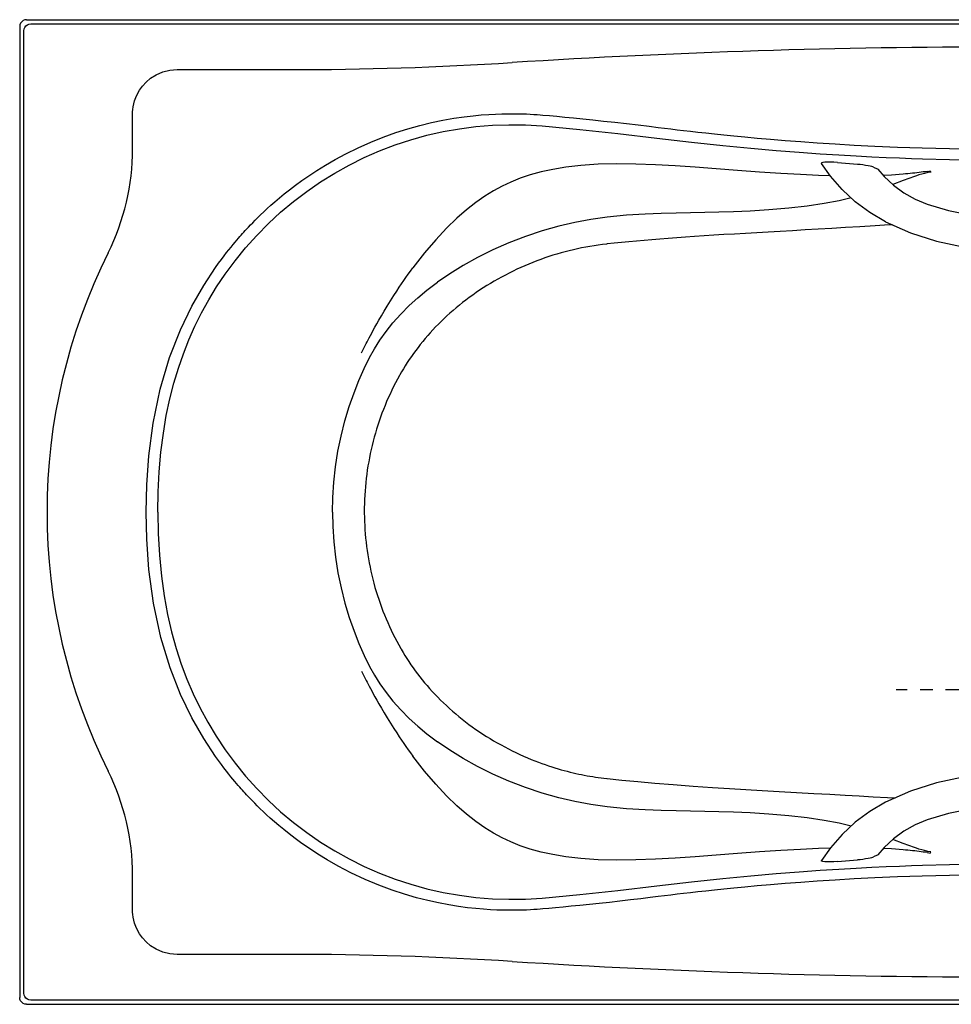
# Model space of a CAD drawing. Extents: x -36 to 36, y 0 to 36.
# Drawn here: x -36 to -1.9, y 0 to 36 of the extents above; entities that cross this region are included whole.
import ezdxf

# ---------------------------------------------------------------- set-up
doc = ezdxf.new("R2010")
doc.units = 0
doc.header["$LTSCALE"] = 0.935
doc.header["$MEASUREMENT"] = 0
doc.linetypes.add('CENTERX2', pattern=[4, 2.5, -0.5, 0.5, -0.5])
doc.layers.get('0').update_dxf_attribs({"linetype": 'CONTINUOUS'})
doc.layers.add('CENTER', color=1, linetype='CENTERX2')

msp = doc.modelspace()

# ---------------------------------------------------------------- linework, layer by layer
for p, q in [((-36, 35.751), (-36, 0.249)), ((-35.751, 36), (35.751, 36)), ((-35.596, 35.845), (35.596, 35.845)), ((-35.845, 0.404), (-35.845, 35.596)), ((-30.246, 34.175), (-26.121, 34.174)), ((-31.871, 31.276), (-31.871, 32.55)), ((-6.086, 30.776), (-5.358, 30.721)), ((-3.6, 30.359), (-3.687, 30.352)), ((-2.704, 30.471), (-2.678, 30.43)), ((-3.688, 30.119), (-4.069, 29.976)), ((-14.513, 27.799), (-14.539, 27.797)), ((-22.1, 23.011), (-22.109, 22.993)), ((-23.397, 18), (-23.397, 17.962)), ((-22.064, 13.01), (-22.048, 12.981)), ((-2.034, 6.975), (-2.818, 6.74)), ((-3.688, 5.881), (-4.069, 6.024)), ((-2.704, 5.529), (-2.678, 5.57)), ((-6.086, 5.224), (-5.358, 5.279)), ((-31.871, 3.45), (-31.871, 4.724)), ((-26.121, 1.826), (-30.246, 1.825)), ((-35.751, 0), (35.751, 0)), ((35.596, 0.155), (-35.596, 0.155))]:
    msp.add_line(p, q)
for points in [[(-35.751, 36), (-35.816, 35.992), (-35.876, 35.967), (-35.927, 35.927), (-35.967, 35.876), (-35.992, 35.816), (-36, 35.751)], [(-35.845, 35.596), (-35.836, 35.66), (-35.811, 35.72), (-35.771, 35.771), (-35.72, 35.811), (-35.66, 35.836), (-35.596, 35.845)], [(-31.871, 32.55), (-31.869, 32.631), (-31.862, 32.72), (-31.849, 32.816), (-31.827, 32.922), (-31.796, 33.036), (-31.752, 33.159), (-31.693, 33.289), (-31.614, 33.426), (-31.512, 33.568), (-31.38, 33.713), (-31.212, 33.856), (-31.006, 33.986), (-30.768, 34.089), (-30.508, 34.153), (-30.246, 34.175)], [(-28.835, 26.937), (-28.724, 27.093), (-28.62, 27.235), (-28.523, 27.365), (-28.432, 27.483), (-28.347, 27.59), (-28.268, 27.689), (-28.193, 27.78), (-28.124, 27.863), (-28.059, 27.939), (-28, 28.008), (-27.945, 28.071), (-27.895, 28.127), (-27.847, 28.181), (-27.8, 28.234), (-27.749, 28.289), (-27.693, 28.35), (-27.63, 28.418), (-27.557, 28.494), (-27.477, 28.577), (-27.388, 28.667), (-27.292, 28.763), (-27.187, 28.866), (-27.072, 28.975), (-26.948, 29.091), (-26.811, 29.214), (-26.663, 29.345), (-26.501, 29.483), (-26.324, 29.629), (-26.13, 29.782), (-25.917, 29.945), (-25.682, 30.116), (-25.423, 30.295), (-25.138, 30.483), (-24.821, 30.68), (-24.467, 30.885), (-24.067, 31.1), (-23.623, 31.318), (-23.16, 31.524), (-22.702, 31.707), (-22.249, 31.87), (-21.803, 32.012), (-21.365, 32.134), (-20.938, 32.238), (-20.522, 32.325), (-20.121, 32.396), (-19.749, 32.451), (-19.417, 32.49), (-19.117, 32.519), (-18.845, 32.538), (-18.596, 32.551), (-18.368, 32.559), (-18.158, 32.563), (-17.965, 32.564), (-17.786, 32.561), (-17.619, 32.557), (-17.466, 32.552), (-17.326, 32.545), (-17.197, 32.538), (-17.079, 32.53), (-16.971, 32.521), (-16.87, 32.513)], [(-16.87, 32.513), (-16.629, 32.491), (-16.36, 32.467), (-16.065, 32.439), (-15.747, 32.408), (-15.405, 32.374), (-15.039, 32.337), (-14.649, 32.295), (-14.235, 32.25), (-13.803, 32.201), (-13.376, 32.151), (-12.982, 32.103), (-12.647, 32.062)], [(-28.483, 26.696), (-28.123, 27.184), (-27.739, 27.657), (-27.332, 28.111), (-26.904, 28.546), (-26.456, 28.96), (-25.989, 29.351), (-25.504, 29.721), (-25, 30.068), (-24.479, 30.39), (-23.945, 30.687), (-23.399, 30.958), (-22.841, 31.202), (-22.272, 31.42), (-21.691, 31.611), (-21.104, 31.774), (-20.512, 31.908), (-19.916, 32.014), (-19.317, 32.091), (-18.714, 32.14), (-18.109, 32.16), (-17.502, 32.152), (-16.897, 32.115)], [(-16.897, 32.115), (-15.518, 31.988), (-14.12, 31.841), (-12.695, 31.672)], [(-12.647, 32.062), (-12.42, 32.033), (-12.192, 32.005), (-11.959, 31.977), (-11.718, 31.949), (-11.464, 31.92), (-11.195, 31.889), (-10.906, 31.858), (-10.593, 31.824), (-10.253, 31.789), (-9.881, 31.752), (-9.475, 31.713), (-9.03, 31.672), (-8.543, 31.63), (-8.01, 31.586), (-7.435, 31.542), (-6.829, 31.499), (-6.182, 31.458), (-5.485, 31.417), (-4.726, 31.379), (-3.898, 31.344), (-2.989, 31.313)], [(-12.695, 31.672), (-11.425, 31.521), (-10.285, 31.399), (-9.259, 31.299), (-8.332, 31.218), (-7.493, 31.152), (-6.731, 31.098), (-6.039, 31.054), (-5.408, 31.017), (-4.833, 30.988), (-4.307, 30.964), (-3.825, 30.944), (-3.385, 30.928), (-2.985, 30.916)], [(-2.989, 31.313), (-1.993, 31.288), (-0.996, 31.274), (0, 31.269)], [(-12.747, 30.695), (-13.461, 30.721), (-14.161, 30.729), (-14.85, 30.712), (-15.475, 30.67), (-16.021, 30.608), (-16.506, 30.527)], [(-6.363, 30.295), (-6.787, 30.307), (-7.449, 30.336), (-8.165, 30.377), (-8.942, 30.429), (-9.749, 30.489), (-10.531, 30.549), (-11.292, 30.606), (-12.031, 30.656), (-12.747, 30.695)], [(-6.086, 30.776), (-6.221, 30.785), (-6.348, 30.79), (-6.463, 30.791), (-6.556, 30.788), (-6.624, 30.781), (-6.667, 30.77), (-6.683, 30.756), (-6.681, 30.748)], [(-4.331, 28.615), (-4.907, 28.95), (-5.44, 29.342), (-5.924, 29.788), (-6.353, 30.281), (-6.681, 30.748)], [(-5.358, 30.721), (-5.262, 30.713), (-5.161, 30.701), (-5.062, 30.687), (-4.974, 30.672), (-4.899, 30.656), (-4.842, 30.641), (-4.807, 30.627)], [(-4.807, 30.627), (-4.722, 30.585), (-4.632, 30.544)], [(-2.985, 30.916), (-1.99, 30.891), (-0.995, 30.877), (0, 30.872)], [(-16.506, 30.527), (-16.934, 30.433), (-17.327, 30.325), (-17.691, 30.202), (-18.033, 30.064), (-18.357, 29.913), (-18.668, 29.745), (-18.984, 29.549), (-19.313, 29.32), (-19.656, 29.051), (-20.016, 28.739), (-20.392, 28.375), (-20.786, 27.955), (-21.199, 27.472), (-21.624, 26.923)], [(-4.632, 30.544), (-4.614, 30.533), (-4.613, 30.532)], [(-4.613, 30.532), (-4.382, 30.267), (-4.042, 29.951), (-3.664, 29.675), (-3.254, 29.444), (-2.818, 29.26)], [(-3.687, 30.352), (-4.116, 30.321), (-4.416, 30.306)], [(-2.678, 30.43), (-2.791, 30.409), (-2.904, 30.381), (-3.013, 30.351), (-3.112, 30.322), (-3.199, 30.293), (-3.276, 30.267), (-3.347, 30.243), (-3.414, 30.219), (-3.481, 30.195), (-3.55, 30.17), (-3.618, 30.145), (-3.688, 30.119)], [(-2.809, 30.454), (-2.882, 30.443), (-2.957, 30.433), (-3.033, 30.422), (-3.11, 30.412), (-3.189, 30.403), (-3.269, 30.393), (-3.35, 30.384), (-3.433, 30.376), (-3.516, 30.367), (-3.6, 30.359)], [(-2.809, 30.454), (-2.756, 30.462), (-2.704, 30.471)], [(-5.594, 29.485), (-6.031, 29.381), (-6.583, 29.276), (-7.197, 29.184), (-7.872, 29.106), (-8.606, 29.044), (-9.291, 29.002), (-9.895, 28.976), (-10.43, 28.958), (-10.946, 28.945), (-11.465, 28.933), (-11.988, 28.922), (-12.534, 28.909), (-13.127, 28.887), (-13.805, 28.848), (-14.513, 28.781)], [(-2.818, 29.26), (-2.034, 29.025), (-1.229, 28.866), (-0.411, 28.787), (0.411, 28.787), (1.229, 28.866), (2.034, 29.025)], [(-14.513, 28.781), (-15.117, 28.697), (-15.695, 28.588), (-16.282, 28.45), (-16.888, 28.277), (-17.501, 28.072), (-18.107, 27.839), (-18.695, 27.582), (-19.256, 27.305), (-19.784, 27.014), (-20.274, 26.712), (-20.725, 26.404)], [(-4.083, 28.504), (-4.197, 28.498), (-4.717, 28.466), (-5.277, 28.43), (-5.795, 28.398), (-6.298, 28.368), (-6.793, 28.339), (-7.274, 28.311), (-7.741, 28.284), (-8.19, 28.259), (-8.624, 28.235), (-9.045, 28.211), (-9.456, 28.187), (-9.857, 28.164), (-10.243, 28.14), (-10.614, 28.117), (-10.971, 28.094), (-11.315, 28.071), (-11.647, 28.048), (-11.969, 28.025), (-12.281, 28.001), (-12.585, 27.977), (-12.88, 27.953), (-13.167, 27.929), (-13.448, 27.904), (-13.722, 27.878), (-13.991, 27.852), (-14.255, 27.826), (-14.513, 27.799)], [(-4.331, 28.615), (-3.424, 28.21), (-2.476, 27.902), (-1.497, 27.695), (-0.501, 27.59), (0.502, 27.59), (1.498, 27.695), (2.476, 27.902), (3.424, 28.21), (4.331, 28.615)], [(-14.539, 27.797), (-14.688, 27.779), (-14.839, 27.759), (-14.993, 27.737), (-15.146, 27.712), (-15.298, 27.685), (-15.449, 27.656), (-15.6, 27.624), (-15.752, 27.59), (-15.902, 27.554), (-16.053, 27.515), (-16.203, 27.474), (-16.352, 27.431), (-16.501, 27.385), (-16.65, 27.337), (-16.798, 27.287), (-16.945, 27.235), (-17.091, 27.181), (-17.237, 27.124), (-17.383, 27.065), (-17.528, 27.003), (-17.671, 26.94), (-17.814, 26.874), (-17.956, 26.807), (-18.097, 26.737), (-18.236, 26.665), (-18.375, 26.592), (-18.512, 26.516), (-18.648, 26.438), (-18.783, 26.359), (-18.916, 26.277), (-19.047, 26.194), (-19.178, 26.108), (-19.306, 26.021), (-19.433, 25.932), (-19.558, 25.842), (-19.681, 25.75), (-19.802, 25.657), (-19.92, 25.563), (-20.037, 25.467), (-20.151, 25.37), (-20.263, 25.272), (-20.373, 25.173), (-20.481, 25.072), (-20.586, 24.971), (-20.689, 24.869), (-20.79, 24.766), (-20.888, 24.661), (-20.985, 24.556), (-21.079, 24.45), (-21.171, 24.343), (-21.261, 24.236), (-21.348, 24.127), (-21.433, 24.018), (-21.516, 23.908), (-21.597, 23.797), (-21.676, 23.686), (-21.752, 23.575), (-21.826, 23.463), (-21.898, 23.35), (-21.967, 23.237), (-22.034, 23.124), (-22.1, 23.011)], [(-31.374, 18), (-31.353, 18.988), (-31.278, 20.057), (-31.122, 21.244), (-30.861, 22.497), (-30.519, 23.649), (-30.124, 24.657), (-29.704, 25.523), (-29.27, 26.278), (-28.835, 26.937)], [(-30.946, 18), (-30.934, 18.738), (-30.897, 19.472), (-30.834, 20.189), (-30.746, 20.877), (-30.637, 21.525), (-30.509, 22.133), (-30.362, 22.71), (-30.197, 23.261), (-30.014, 23.789), (-29.812, 24.298), (-29.592, 24.793), (-29.35, 25.277), (-29.086, 25.755), (-28.797, 26.227), (-28.483, 26.696)], [(-23.504, 23.822), (-23.479, 23.869), (-23.453, 23.917), (-23.428, 23.966), (-23.403, 24.013), (-23.379, 24.061), (-23.352, 24.112), (-23.324, 24.166), (-23.293, 24.226), (-23.257, 24.294), (-23.217, 24.369), (-23.173, 24.452), (-23.124, 24.543), (-23.069, 24.644), (-23.007, 24.756), (-22.939, 24.879), (-22.861, 25.016), (-22.773, 25.169), (-22.672, 25.341), (-22.558, 25.53), (-22.437, 25.726), (-22.32, 25.911), (-22.213, 26.076), (-22.119, 26.218), (-22.034, 26.344), (-21.954, 26.462), (-21.874, 26.577), (-21.791, 26.693), (-21.708, 26.809), (-21.624, 26.923)], [(-23.203, 23.647), (-23.027, 23.966), (-22.828, 24.283), (-22.602, 24.601), (-22.349, 24.918), (-22.065, 25.237), (-21.753, 25.552), (-21.443, 25.835), (-21.116, 26.107), (-20.725, 26.404)], [(-24.559, 18), (-24.548, 18.528), (-24.512, 19.087), (-24.448, 19.657), (-24.36, 20.221), (-24.246, 20.778), (-24.107, 21.329), (-23.946, 21.863), (-23.772, 22.359), (-23.591, 22.814), (-23.402, 23.241), (-23.203, 23.647)], [(-22.109, 22.993), (-22.183, 22.859), (-22.254, 22.725), (-22.323, 22.589), (-22.391, 22.452), (-22.456, 22.314), (-22.519, 22.175), (-22.58, 22.035), (-22.639, 21.894), (-22.696, 21.752), (-22.751, 21.609), (-22.803, 21.465), (-22.854, 21.32), (-22.902, 21.175), (-22.948, 21.029), (-22.992, 20.882), (-23.034, 20.734), (-23.073, 20.586), (-23.111, 20.437), (-23.146, 20.287), (-23.179, 20.137), (-23.209, 19.986), (-23.237, 19.835), (-23.263, 19.683), (-23.287, 19.532), (-23.308, 19.379), (-23.327, 19.227), (-23.344, 19.074), (-23.359, 18.921), (-23.371, 18.768), (-23.381, 18.614), (-23.388, 18.461), (-23.393, 18.307), (-23.396, 18.154), (-23.397, 18)], [(-28.835, 9.063), (-29.269, 9.719), (-29.7, 10.469), (-30.116, 11.325), (-30.502, 12.303), (-30.839, 13.416), (-31.107, 14.665), (-31.274, 15.899), (-31.353, 17.012), (-31.374, 18)], [(-30.946, 18), (-30.932, 17.209), (-30.89, 16.424), (-30.817, 15.66), (-30.717, 14.933), (-30.593, 14.253), (-30.448, 13.616), (-30.282, 13.012), (-30.094, 12.435), (-29.886, 11.882), (-29.657, 11.348), (-29.404, 10.826), (-29.125, 10.313), (-28.818, 9.806), (-28.483, 9.304)], [(-24.559, 18), (-24.548, 17.472), (-24.512, 16.913), (-24.448, 16.343), (-24.36, 15.779), (-24.246, 15.222), (-24.107, 14.671), (-23.946, 14.137), (-23.772, 13.641), (-23.591, 13.186), (-23.402, 12.759), (-23.203, 12.353)], [(-23.397, 17.962), (-23.394, 17.809), (-23.39, 17.656), (-23.383, 17.503), (-23.374, 17.35), (-23.362, 17.197), (-23.348, 17.045), (-23.332, 16.893), (-23.314, 16.741), (-23.293, 16.589), (-23.27, 16.438), (-23.245, 16.287), (-23.218, 16.137), (-23.188, 15.987), (-23.156, 15.837), (-23.122, 15.688), (-23.086, 15.54), (-23.047, 15.392), (-23.006, 15.245), (-22.963, 15.099), (-22.918, 14.953), (-22.871, 14.808), (-22.821, 14.664), (-22.769, 14.521), (-22.716, 14.378), (-22.66, 14.237), (-22.602, 14.097), (-22.542, 13.957), (-22.48, 13.818), (-22.415, 13.681), (-22.349, 13.544), (-22.281, 13.409), (-22.211, 13.275), (-22.138, 13.142), (-22.064, 13.01)], [(-22.048, 12.981), (-21.981, 12.868), (-21.912, 12.755), (-21.841, 12.642), (-21.768, 12.53), (-21.692, 12.418), (-21.615, 12.307), (-21.534, 12.196), (-21.452, 12.086), (-21.367, 11.976), (-21.281, 11.867), (-21.191, 11.759), (-21.1, 11.652), (-21.007, 11.545), (-20.911, 11.439), (-20.813, 11.334), (-20.713, 11.231)], [(-23.203, 12.353), (-23.027, 12.034), (-22.828, 11.717), (-22.602, 11.399), (-22.349, 11.082), (-22.065, 10.763), (-21.753, 10.448), (-21.443, 10.165), (-21.116, 9.893), (-20.725, 9.596)], [(-23.504, 12.178), (-23.479, 12.131), (-23.453, 12.083), (-23.428, 12.034)], [(-23.428, 12.034), (-23.379, 11.939), (-23.352, 11.888), (-23.324, 11.834), (-23.293, 11.774), (-23.257, 11.706), (-23.217, 11.631), (-23.173, 11.548), (-23.124, 11.457), (-23.069, 11.356), (-23.007, 11.244), (-22.939, 11.121), (-22.861, 10.984), (-22.773, 10.831), (-22.672, 10.659), (-22.558, 10.47), (-22.437, 10.274), (-22.32, 10.089), (-22.213, 9.924), (-22.119, 9.782), (-22.034, 9.656), (-21.954, 9.538), (-21.874, 9.423), (-21.791, 9.307), (-21.708, 9.191), (-21.624, 9.077)], [(-20.713, 11.231), (-20.609, 11.126), (-20.503, 11.023), (-20.395, 10.92), (-20.284, 10.819), (-20.171, 10.718), (-20.055, 10.619), (-19.938, 10.521), (-19.818, 10.425), (-19.696, 10.33), (-19.572, 10.236), (-19.447, 10.144), (-19.319, 10.053), (-19.189, 9.964), (-19.059, 9.878)], [(-19.059, 9.878), (-18.929, 9.795), (-18.799, 9.714), (-18.667, 9.635), (-18.532, 9.557), (-18.396, 9.481), (-18.262, 9.408), (-18.127, 9.338), (-17.992, 9.269), (-17.853, 9.202), (-17.712, 9.136), (-17.572, 9.073), (-17.432, 9.013), (-17.296, 8.956), (-17.162, 8.903), (-17.032, 8.853), (-16.905, 8.806), (-16.78, 8.762), (-16.659, 8.721), (-16.54, 8.682), (-16.424, 8.645), (-16.309, 8.611), (-16.196, 8.578), (-16.085, 8.547), (-15.977, 8.519), (-15.87, 8.492), (-15.764, 8.466), (-15.659, 8.442), (-15.555, 8.42), (-15.452, 8.398), (-15.35, 8.378), (-15.248, 8.359), (-15.146, 8.341), (-15.045, 8.324), (-14.943, 8.308), (-14.84, 8.294), (-14.738, 8.28), (-14.635, 8.267), (-14.528, 8.255)], [(-14.513, 7.219), (-15.117, 7.303), (-15.695, 7.412), (-16.282, 7.55), (-16.888, 7.723), (-17.501, 7.928), (-18.107, 8.161), (-18.695, 8.418), (-19.256, 8.695), (-19.784, 8.986), (-20.274, 9.288), (-20.725, 9.596)], [(-16.87, 3.487), (-16.97, 3.479), (-17.078, 3.47), (-17.195, 3.463), (-17.323, 3.455), (-17.461, 3.448), (-17.611, 3.443), (-17.773, 3.439), (-17.948, 3.437), (-18.134, 3.437), (-18.335, 3.44), (-18.552, 3.447), (-18.787, 3.458), (-19.041, 3.475), (-19.317, 3.5), (-19.618, 3.533), (-19.948, 3.577), (-20.305, 3.635), (-20.682, 3.706), (-21.077, 3.794), (-21.49, 3.899), (-21.925, 4.026), (-22.382, 4.176), (-22.862, 4.354), (-23.367, 4.566), (-23.884, 4.808), (-24.355, 5.053), (-24.755, 5.281), (-25.101, 5.494), (-25.407, 5.693), (-25.68, 5.883), (-25.925, 6.061), (-26.144, 6.229), (-26.343, 6.387), (-26.522, 6.535), (-26.685, 6.675), (-26.834, 6.806), (-26.97, 6.929), (-27.093, 7.045), (-27.207, 7.153), (-27.31, 7.254), (-27.404, 7.349), (-27.491, 7.437), (-27.569, 7.519), (-27.64, 7.593), (-27.702, 7.66), (-27.757, 7.719), (-27.806, 7.773), (-27.854, 7.826), (-27.901, 7.879), (-27.951, 7.936), (-28.006, 7.999), (-28.066, 8.068), (-28.13, 8.145), (-28.2, 8.228), (-28.274, 8.319), (-28.353, 8.417), (-28.437, 8.524), (-28.528, 8.641), (-28.624, 8.769), (-28.726, 8.909), (-28.835, 9.063)], [(-28.483, 9.304), (-28.123, 8.816), (-27.739, 8.343), (-27.332, 7.889), (-26.904, 7.454), (-26.456, 7.04), (-25.989, 6.649), (-25.504, 6.279), (-25, 5.932), (-24.479, 5.61), (-23.945, 5.313), (-23.399, 5.042), (-22.841, 4.798), (-22.272, 4.58), (-21.691, 4.389), (-21.104, 4.226), (-20.512, 4.092), (-19.916, 3.986), (-19.317, 3.909), (-18.714, 3.86), (-18.109, 3.84), (-17.502, 3.848), (-16.897, 3.885)], [(-16.506, 5.473), (-16.934, 5.567), (-17.327, 5.675), (-17.691, 5.798), (-18.033, 5.936), (-18.357, 6.087), (-18.668, 6.255), (-18.984, 6.451), (-19.313, 6.68), (-19.656, 6.949), (-20.016, 7.261), (-20.392, 7.625), (-20.786, 8.045), (-21.199, 8.528), (-21.624, 9.077)], [(4.331, 7.385), (3.424, 7.79), (2.476, 8.098), (1.497, 8.305), (0.501, 8.41), (-0.502, 8.41), (-1.498, 8.305), (-2.476, 8.098), (-3.424, 7.79), (-4.331, 7.385)], [(-14.513, 8.254), (-13.973, 8.199), (-13.396, 8.144), (-12.777, 8.09), (-12.1, 8.035), (-11.368, 7.98), (-10.668, 7.932), (-10.036, 7.891), (-9.44, 7.855), (-8.841, 7.82), (-8.225, 7.784), (-7.587, 7.748), (-6.96, 7.713), (-6.366, 7.68), (-5.813, 7.649), (-5.293, 7.619), (-4.782, 7.59), (-4.264, 7.561), (-3.97, 7.546)], [(-5.594, 6.515), (-6.031, 6.619), (-6.583, 6.724), (-7.197, 6.816), (-7.872, 6.894), (-8.606, 6.956), (-9.291, 6.998), (-9.895, 7.024), (-10.43, 7.042), (-10.946, 7.055), (-11.465, 7.067), (-11.988, 7.078), (-12.534, 7.091), (-13.127, 7.113), (-13.805, 7.152), (-14.513, 7.219)], [(-4.331, 7.385), (-4.907, 7.05), (-5.44, 6.658), (-5.924, 6.212), (-6.353, 5.719), (-6.681, 5.252)], [(2.818, 6.74), (2.034, 6.975), (1.229, 7.134), (0.411, 7.213), (-0.411, 7.213), (-1.229, 7.134), (-2.034, 6.975)], [(-2.818, 6.74), (-3.254, 6.556), (-3.664, 6.325), (-4.042, 6.049), (-4.382, 5.733), (-4.613, 5.468)], [(-2.678, 5.57), (-2.791, 5.591), (-2.904, 5.619), (-3.013, 5.649), (-3.112, 5.678), (-3.199, 5.707), (-3.276, 5.733), (-3.347, 5.757), (-3.414, 5.781), (-3.481, 5.805), (-3.55, 5.83), (-3.618, 5.855), (-3.688, 5.881)], [(-12.747, 5.305), (-13.461, 5.279), (-14.161, 5.271), (-14.85, 5.288), (-15.475, 5.33), (-16.021, 5.392), (-16.506, 5.473)], [(-6.363, 5.705), (-6.787, 5.693), (-7.449, 5.664), (-8.165, 5.623), (-8.942, 5.571), (-9.749, 5.511), (-10.531, 5.451), (-11.292, 5.394), (-12.031, 5.344), (-12.747, 5.305)], [(-4.632, 5.456), (-4.722, 5.415), (-4.807, 5.373)], [(-4.613, 5.468), (-4.614, 5.467), (-4.632, 5.456)], [(-3.687, 5.648), (-4.116, 5.679), (-4.416, 5.694)], [(-2.809, 5.546), (-2.882, 5.557), (-2.957, 5.567), (-3.033, 5.578), (-3.11, 5.588), (-3.189, 5.597), (-3.269, 5.607), (-3.35, 5.616), (-3.433, 5.624), (-3.516, 5.633), (-3.6, 5.641), (-3.687, 5.648)], [(-2.809, 5.546), (-2.756, 5.538), (-2.704, 5.529)], [(-12.695, 4.328), (-11.425, 4.479), (-10.285, 4.601), (-9.259, 4.701), (-8.332, 4.782), (-7.493, 4.848), (-6.731, 4.902), (-6.039, 4.946), (-5.408, 4.983), (-4.833, 5.012), (-4.307, 5.036), (-3.825, 5.056), (-3.385, 5.072), (-2.985, 5.084)], [(-6.086, 5.224), (-6.22, 5.215), (-6.348, 5.21), (-6.463, 5.209), (-6.556, 5.212), (-6.624, 5.219), (-6.667, 5.23), (-6.683, 5.244), (-6.681, 5.252)], [(-4.807, 5.373), (-4.842, 5.359), (-4.899, 5.344), (-4.974, 5.328), (-5.062, 5.313), (-5.161, 5.299), (-5.262, 5.287), (-5.358, 5.279)], [(-2.985, 5.084), (-1.99, 5.109), (-0.995, 5.123), (0, 5.128)], [(-2.989, 4.687), (-3.898, 4.656), (-4.726, 4.621), (-5.485, 4.583), (-6.182, 4.542), (-6.829, 4.501), (-7.435, 4.458), (-8.01, 4.414), (-8.543, 4.37), (-9.03, 4.328), (-9.475, 4.287), (-9.881, 4.248), (-10.253, 4.211), (-10.593, 4.176), (-10.906, 4.142), (-11.195, 4.111), (-11.464, 4.08), (-11.718, 4.051), (-11.959, 4.023), (-12.192, 3.995), (-12.42, 3.967), (-12.647, 3.938)], [(0, 4.731), (-0.996, 4.726), (-1.993, 4.712), (-2.989, 4.687)], [(-16.897, 3.885), (-15.518, 4.012), (-14.12, 4.159), (-12.695, 4.328)], [(-12.647, 3.938), (-12.945, 3.901), (-13.288, 3.86), (-13.66, 3.816), (-14.046, 3.771), (-14.431, 3.728), (-14.806, 3.688), (-15.167, 3.65), (-15.509, 3.615), (-15.831, 3.583), (-16.128, 3.555), (-16.4, 3.529), (-16.647, 3.507), (-16.87, 3.487)], [(-30.246, 1.825), (-30.508, 1.847), (-30.768, 1.911), (-31.006, 2.014), (-31.212, 2.144), (-31.38, 2.287), (-31.512, 2.432), (-31.614, 2.574), (-31.693, 2.711), (-31.752, 2.841), (-31.796, 2.964), (-31.827, 3.078), (-31.849, 3.184), (-31.862, 3.28), (-31.869, 3.369), (-31.871, 3.45)], [(-35.596, 0.155), (-35.66, 0.164), (-35.72, 0.189), (-35.771, 0.229), (-35.811, 0.28), (-35.836, 0.34), (-35.845, 0.404)], [(-35.751, 0), (-35.816, 0.008), (-35.876, 0.033), (-35.927, 0.073), (-35.967, 0.124), (-35.992, 0.184), (-36, 0.249)]]:
    msp.add_lwpolyline(points)
for centre, radius, start, end in [((0, -249.308), 284.309, 86.37328, 93.62672), ((-26.121, 162.8), 128.625, 270, 273.62672), ((-40.369, 31.276), 8.499, 333.461, 0), ((-13.786, 18), 21.215, 153.461, 206.539), ((-40.369, 4.724), 8.499, 0, 26.539), ((-26.121, -126.8), 128.625, 86.37328, 90), ((0, 285.308), 284.309, 266.37328, 273.62672)]:
    msp.add_arc(centre, radius, start, end)
at = {"layer": 'CENTER'}
msp.add_line((3.941, 11.5), (-3.941, 11.5), dxfattribs=at)

doc.saveas('drawing.dxf')
